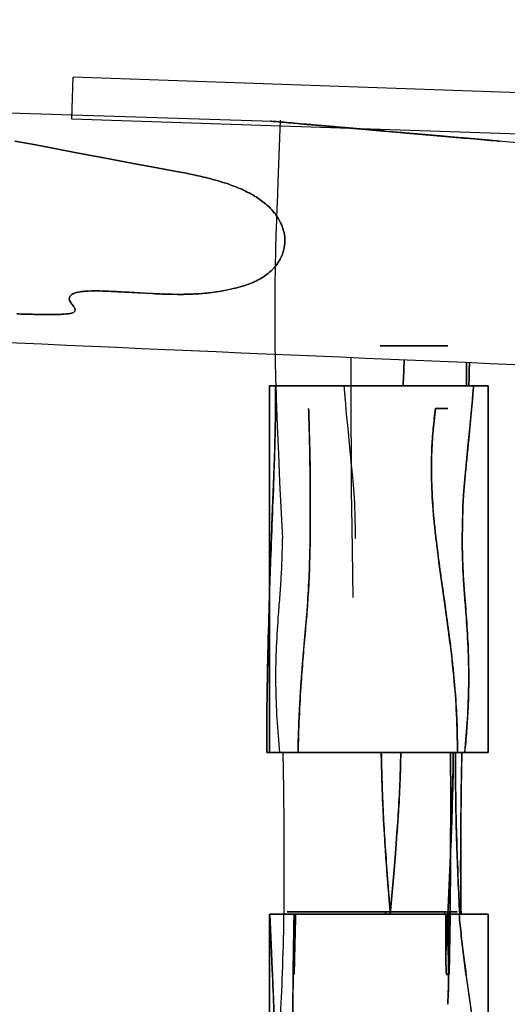
# Model space of a CAD drawing. Units: millimetres. Extents: x -4534 to 4839, y -3372 to 4725.
# Drawn here: x 903 to 1368, y 2206 to 3146 of the extents above; entities that cross this region are included whole.
import ezdxf

# ---------------------------------------------------------------- set-up
doc = ezdxf.new("R2010")
doc.units = ezdxf.units.MM

# ---------------------------------------------------------------- blocks, each defined once
blk = doc.blocks.new('WP-TC26')
for p, q in [((1249.73, 3039.63, 88.53), (1249.73, 3039.63, 88.53)), ((1249.73, 3039.63, 88.53), (1249.73, 3039.63, 88.53)), ((1328.65, 3032.72, 88.53), (1613.65, 3009.64, 88.53)), ((1328.65, 3032.72, 88.53), (1613.65, 3009.64, 88.53)), ((1141.02, 2446.53, 88.53), (1141.02, 2796.53, 88.53)), ((1141.02, 2796.53, 88.53), (1349.62, 2796.53, 88.53)), ((1349.62, 2796.53, 88.53), (1141.02, 2796.53, 88.53)), ((1141.02, 2796.53, 88.53), (1141.02, 2446.53, 88.53)), ((1146.88, 2796.53, 88.53), (1335.76, 2796.53, 88.53)), ((1335.76, 2796.53, 88.53), (1146.88, 2796.53, 88.53)), ((1349.62, 2796.53, 88.53), (1349.62, 2446.53, 88.53)), ((1349.62, 2446.53, 88.53), (1349.62, 2796.53, 88.53)), ((1327.37, 2446.53, 88.53), (1138.54, 2446.53, 88.53)), ((1138.54, 2446.53, 88.53), (1327.37, 2446.53, 88.53)), ((1349.62, 2446.53, 88.53), (1141.02, 2446.53, 88.53)), ((1141.02, 2446.53, 88.53), (1349.62, 2446.53, 88.53)), ((1320.31, 2446.53, 88.53), (1168.42, 2446.53, 88.53)), ((1168.42, 2446.53, 88.53), (1320.31, 2446.53, 88.53)), ((1141.02, 1942.16, 88.53), (1141.02, 2292.16, 88.53)), ((1141.02, 2292.16, 88.53), (1349.62, 2292.16, 88.53)), ((1141.02, 2292.16, 88.53), (1141.02, 1942.16, 88.53)), ((1349.62, 2292.16, 88.53), (1141.02, 2292.16, 88.53)), ((1141.46, 2292.16, 88.53), (1321.99, 2292.16, 88.53)), ((1321.99, 2292.16, 88.53), (1141.46, 2292.16, 88.53)), ((1164.63, 2292.16, 88.53), (1309.94, 2292.16, 88.53)), ((1309.94, 2292.16, 88.53), (1164.63, 2292.16, 88.53)), ((1309.52, 2292.16, 88.53), (1166.08, 2292.16, 88.53)), ((1166.08, 2292.16, 88.53), (1309.52, 2292.16, 88.53)), ((1349.62, 2292.16, 88.53), (1349.62, 1942.16, 88.53)), ((1349.62, 1942.16, 88.53), (1349.62, 2292.16, 88.53))]:
    blk.add_line(p, q)
at = {"elevation": 88.53}
for points in [[(1144.43, 3048.84), (-1924.04, 3145.84)], [(952.63, 3050.93), (954, 3090.91)], [(1551.89, 3069.91), (954, 3090.91)], [(1550.63, 3030.93), (952.63, 3050.93)], [(1326.81, 3032.88), (1323.17, 3033.2), (1307.39, 3034.58), (1281.83, 3036.82), (1249.95, 3039.61), (1221.75, 3042.07), (1206.12, 3043.44), (1203.48, 3043.67), (1200.09, 3043.97), (1197.3, 3044.21), (1194.3, 3044.48), (1189.24, 3044.92), (1177.14, 3045.98), (1161.79, 3047.32), (1157.25, 3047.72), (1152.29, 3048.15), (1149.91, 3048.36), (1147.43, 3048.58), (1143.43, 3048.93), (1142.7, 3048.99), (1142.04, 3049.05), (1142.15, 3049.04), (1142.58, 3049), (1143.34, 3048.93), (1144.43, 3048.84), (1145.85, 3048.71), (1147.59, 3048.56), (1149.64, 3048.38), (1152.01, 3048.18), (1154.71, 3047.94), (1159.71, 3047.5), (1167.96, 3046.78), (1173.47, 3046.3), (1175.39, 3046.13), (1178.42, 3045.86), (1197.07, 3044.23), (1211.1, 3043.01), (1232.07, 3041.17), (1234.02, 3041), (1247.74, 3039.8), (1262.03, 3038.55)], [(1262.03, 3038.55), (1247.74, 3039.8), (1234.02, 3041), (1232.07, 3041.17), (1211.1, 3043.01), (1197.07, 3044.23), (1178.42, 3045.86), (1175.39, 3046.13), (1173.47, 3046.3), (1167.96, 3046.78), (1159.71, 3047.5), (1154.71, 3047.94), (1152.01, 3048.18), (1149.64, 3048.38), (1147.59, 3048.56), (1145.85, 3048.71), (1144.43, 3048.84), (1143.34, 3048.93), (1142.58, 3049), (1142.15, 3049.04), (1142.04, 3049.05), (1142.7, 3048.99), (1143.43, 3048.93), (1147.43, 3048.58), (1149.91, 3048.36), (1152.29, 3048.15), (1157.25, 3047.72), (1161.79, 3047.32), (1177.14, 3045.98), (1189.24, 3044.92), (1194.3, 3044.48), (1197.3, 3044.21), (1200.09, 3043.97), (1203.48, 3043.67), (1206.12, 3043.44), (1221.75, 3042.07), (1249.95, 3039.61), (1281.83, 3036.82), (1307.39, 3034.58), (1323.17, 3033.2), (1326.81, 3032.88)], [(1247.22, 3039.85), (1240.57, 3040.43), (1234.04, 3041), (1221.55, 3042.09), (1218.95, 3042.32), (1213.51, 3042.8), (1203.7, 3043.65), (1201.15, 3043.88), (1199.78, 3044), (1177.47, 3045.95), (1175.39, 3046.13), (1170.2, 3046.58), (1163.48, 3047.17), (1161.13, 3047.38), (1154.44, 3047.96), (1156.82, 3047.75), (1169.05, 3046.69), (1180.34, 3045.7), (1181.57, 3045.59), (1184.15, 3045.36), (1192.5, 3044.63), (1203.71, 3043.65), (1208.79, 3043.21), (1213.96, 3042.76), (1224.88, 3041.8), (1229.83, 3041.37), (1236.39, 3040.79), (1241.35, 3040.36), (1243, 3040.21), (1243.68, 3040.16), (1245.22, 3040.02), (1248.67, 3039.72), (1276.62, 3037.27), (1301.31, 3035.11), (1319.17, 3033.55), (1327.97, 3032.78), (1325.89, 3032.96), (1312.68, 3034.12)], [(1294.22, 3035.73), (1271.67, 3037.71), (1268.21, 3038.01), (1267.47, 3038.07), (1266.28, 3038.18), (1262.37, 3038.52), (1250.75, 3039.54), (1239.35, 3040.53), (1218.65, 3042.34), (1210.49, 3043.06), (1208.72, 3043.21), (1207.05, 3043.36), (1198.24, 3044.13), (1187.05, 3045.11), (1176.48, 3046.03), (1174.08, 3046.24), (1179.02, 3045.81), (1180.61, 3045.67), (1185.14, 3045.28), (1190.02, 3044.85), (1197.9, 3044.16), (1208.39, 3043.24), (1220.92, 3042.15), (1224.13, 3041.86), (1227.32, 3041.59), (1233.54, 3041.04), (1239.95, 3040.48), (1272.76, 3037.61), (1305.59, 3034.74), (1333.31, 3032.31), (1352.01, 3030.68), (1357.94, 3030.16), (1359.06, 3030.06)], [(1359.06, 3030.06), (1357.94, 3030.16), (1352.01, 3030.68), (1333.31, 3032.31), (1305.59, 3034.74), (1272.76, 3037.61), (1239.95, 3040.48), (1233.54, 3041.04), (1227.32, 3041.59), (1224.13, 3041.86), (1220.92, 3042.15), (1208.39, 3043.24), (1197.9, 3044.16), (1190.02, 3044.85), (1185.14, 3045.28), (1180.61, 3045.67), (1179.02, 3045.81), (1174.08, 3046.24), (1176.48, 3046.03), (1187.05, 3045.11), (1198.24, 3044.13), (1207.05, 3043.36), (1208.72, 3043.21), (1210.49, 3043.06), (1218.65, 3042.34), (1239.35, 3040.53), (1250.75, 3039.54), (1262.37, 3038.52), (1266.28, 3038.18), (1267.47, 3038.07), (1268.21, 3038.01), (1271.67, 3037.71), (1294.22, 3035.73)], [(1249.73, 3039.63), (1247.73, 3039.8), (1233.36, 3041.06), (1222.65, 3041.99), (1221.53, 3042.09), (1220.55, 3042.18), (1212.01, 3042.93), (1203.7, 3043.65), (1202.44, 3043.76), (1194.27, 3044.48), (1189.17, 3044.92), (1181.55, 3045.59), (1178.29, 3045.88), (1178.16, 3045.89), (1178.78, 3045.83), (1191.71, 3044.7), (1203.75, 3043.65), (1204.46, 3043.59), (1213.27, 3042.82), (1231.09, 3041.26), (1249.73, 3039.63)], [(1249.73, 3039.63), (1231.09, 3041.26), (1213.27, 3042.82), (1204.46, 3043.59), (1203.75, 3043.65), (1191.71, 3044.7), (1178.78, 3045.83), (1178.16, 3045.89), (1178.29, 3045.88), (1181.55, 3045.59), (1189.17, 3044.92), (1194.27, 3044.48), (1202.44, 3043.76), (1203.7, 3043.65), (1212.01, 3042.93), (1220.55, 3042.18), (1221.53, 3042.09), (1222.65, 3041.99), (1233.36, 3041.06), (1247.73, 3039.8), (1249.73, 3039.63)], [(1247.22, 3039.85), (1272.57, 3037.63), (1290.58, 3036.05), (1298.51, 3035.36), (1299.43, 3035.28), (1301.01, 3035.14), (1302.66, 3035), (1304.21, 3034.86), (1304.93, 3034.8), (1305.58, 3034.74)], [(1305.58, 3034.74), (1304.93, 3034.8), (1304.21, 3034.86), (1302.66, 3035), (1301.01, 3035.14), (1299.43, 3035.28), (1298.51, 3035.36), (1290.58, 3036.05), (1272.57, 3037.63), (1247.22, 3039.85)], [(1262.03, 3038.55), (1291.19, 3036), (1313.47, 3034.05), (1326.14, 3032.94), (1328.65, 3032.72), (1328.25, 3032.76), (1327.98, 3032.78), (1327.72, 3032.8), (1327.56, 3032.82), (1327.29, 3032.84)], [(1327.29, 3032.84), (1327.56, 3032.82), (1327.72, 3032.8), (1327.98, 3032.78), (1328.25, 3032.76), (1328.65, 3032.72), (1326.14, 3032.94), (1313.47, 3034.05), (1291.19, 3036), (1262.03, 3038.55)], [(1359.4, 3030.03), (1359.73, 3030), (1359.99, 3029.98), (1360.4, 3029.94), (1357.87, 3030.16), (1344.16, 3031.36), (1321.44, 3033.35), (1294.22, 3035.73)], [(1294.22, 3035.73), (1321.44, 3033.35), (1344.16, 3031.36), (1357.87, 3030.16), (1360.4, 3029.94), (1359.99, 3029.98), (1359.73, 3030), (1359.4, 3030.03)], [(1305.58, 3034.74), (1309.24, 3034.42), (1311.03, 3034.26), (1312.68, 3034.12)], [(1312.68, 3034.12), (1311.03, 3034.26), (1309.24, 3034.42), (1305.58, 3034.74)], [(1327.29, 3032.84), (1326.83, 3032.88), (1326.81, 3032.88)], [(1326.81, 3032.88), (1326.83, 3032.88), (1327.29, 3032.84)], [(1359.06, 3030.06), (1359.11, 3030.06), (1359.4, 3030.03)], [(1359.4, 3030.03), (1359.11, 3030.06), (1359.06, 3030.06)], [(1246.58, 2834.53), (1258.93, 2834.53), (1282.56, 2834.53), (1284.18, 2834.53), (1285.78, 2834.53), (1287.35, 2834.53), (1288.89, 2834.53), (1290.4, 2834.53), (1291.88, 2834.53), (1293.33, 2834.53), (1294.75, 2834.53), (1296.13, 2834.53), (1297.47, 2834.53), (1298.77, 2834.53), (1300.04, 2834.53), (1300.73, 2834.53), (1302.1, 2834.53), (1302.78, 2834.53), (1303.92, 2834.53), (1304.96, 2834.53)], [(1304.96, 2834.53), (1303.92, 2834.53), (1302.78, 2834.53), (1302.1, 2834.53), (1300.73, 2834.53), (1300.04, 2834.53), (1298.77, 2834.53), (1297.47, 2834.53), (1296.13, 2834.53), (1294.75, 2834.53), (1293.33, 2834.53), (1291.88, 2834.53), (1290.4, 2834.53), (1288.89, 2834.53), (1287.35, 2834.53), (1285.78, 2834.53), (1284.18, 2834.53), (1282.56, 2834.53), (1258.93, 2834.53), (1246.58, 2834.53)], [(1304.96, 2834.53), (1308.1, 2834.53), (1311.37, 2834.53)], [(1311.37, 2834.53), (1308.1, 2834.53), (1304.96, 2834.53)], [(1220.8, 2594.42), (1219.85, 2662.28), (1219.49, 2696.21), (1219.23, 2730.12), (1219.06, 2764.02), (1219, 2797.9), (1219.04, 2823.23)], [(1329.17, 2818.54), (1329.2, 2797.9), (1329.2, 2796.53)], [(1329.2, 2796.53), (1329.2, 2797.9), (1329.17, 2818.54)], [(1146.88, 2796.53), (1148.34, 2796.53), (1149.39, 2796.53), (1150.64, 2796.53), (1152.07, 2796.53), (1153.71, 2796.53), (1155.56, 2796.53), (1157.64, 2796.53), (1159.98, 2796.53), (1162.26, 2796.53), (1164.69, 2796.53), (1168.92, 2796.53), (1181.93, 2796.53), (1183.38, 2796.53), (1184.54, 2796.53), (1187.76, 2796.53), (1195.36, 2796.53), (1214.43, 2796.53), (1219.32, 2796.53), (1227.77, 2796.53), (1240.98, 2796.53), (1244.97, 2796.53), (1248.07, 2796.53), (1258.76, 2796.53), (1268.5, 2796.53)], [(1268.5, 2796.53), (1258.76, 2796.53), (1248.07, 2796.53), (1244.97, 2796.53), (1240.98, 2796.53), (1227.77, 2796.53), (1219.32, 2796.53), (1214.43, 2796.53), (1195.36, 2796.53), (1187.76, 2796.53), (1184.54, 2796.53), (1183.38, 2796.53), (1181.93, 2796.53), (1168.92, 2796.53), (1164.69, 2796.53), (1162.26, 2796.53), (1159.98, 2796.53), (1157.64, 2796.53), (1155.56, 2796.53), (1153.71, 2796.53), (1152.07, 2796.53), (1150.64, 2796.53), (1149.39, 2796.53), (1148.34, 2796.53), (1146.88, 2796.53)], [(1335.76, 2796.53), (1327.33, 2796.53), (1307.89, 2796.53), (1289.27, 2796.53), (1268.5, 2796.53)], [(1268.5, 2796.53), (1289.27, 2796.53), (1307.89, 2796.53), (1327.33, 2796.53), (1335.76, 2796.53)], [(1299.4, 2774.85), (1300.55, 2774.85), (1303.26, 2774.85), (1303.78, 2774.85), (1304.96, 2774.85)], [(1304.96, 2774.85), (1303.78, 2774.85), (1303.26, 2774.85), (1300.55, 2774.85), (1299.4, 2774.85)], [(1311.37, 2774.85), (1308.1, 2774.85), (1304.96, 2774.85)], [(1304.96, 2774.85), (1308.1, 2774.85), (1311.37, 2774.85)], [(1247.75, 2446.53), (1231.23, 2446.53), (1215.65, 2446.53), (1208.33, 2446.53), (1195.13, 2446.53), (1191.69, 2446.53), (1165.57, 2446.53), (1161.21, 2446.53), (1155.61, 2446.53), (1142.65, 2446.53), (1141.81, 2446.53), (1138.54, 2446.53)], [(1138.54, 2446.53), (1141.81, 2446.53), (1142.65, 2446.53), (1155.61, 2446.53), (1161.21, 2446.53), (1165.57, 2446.53), (1191.69, 2446.53), (1195.13, 2446.53), (1208.33, 2446.53), (1215.65, 2446.53), (1231.23, 2446.53), (1247.75, 2446.53)], [(1168.42, 2446.53), (1176.26, 2446.53), (1178.94, 2446.53), (1180.75, 2446.53), (1190.95, 2446.53), (1195.91, 2446.53), (1197.11, 2446.53), (1198.05, 2446.53), (1209.61, 2446.53), (1223.42, 2446.53), (1226.41, 2446.53), (1237.59, 2446.53), (1244.59, 2446.53), (1247.97, 2446.53), (1266.38, 2446.53)], [(1266.38, 2446.53), (1247.97, 2446.53), (1244.59, 2446.53), (1237.59, 2446.53), (1226.41, 2446.53), (1223.42, 2446.53), (1209.61, 2446.53), (1198.05, 2446.53), (1197.11, 2446.53), (1195.91, 2446.53), (1190.95, 2446.53), (1180.75, 2446.53), (1178.94, 2446.53), (1176.26, 2446.53), (1168.42, 2446.53)], [(1318.48, 2446.53), (1316.44, 2446.53), (1314.14, 2446.53), (1312.61, 2446.53), (1310.41, 2446.53), (1299.58, 2446.53), (1275.71, 2446.53), (1247.75, 2446.53)], [(1247.75, 2446.53), (1275.71, 2446.53), (1299.58, 2446.53), (1310.41, 2446.53), (1312.61, 2446.53), (1314.14, 2446.53), (1316.44, 2446.53), (1318.48, 2446.53)], [(1266.38, 2446.53), (1291.41, 2446.53), (1310.34, 2446.53), (1316.42, 2446.53), (1320.31, 2446.53)], [(1320.31, 2446.53), (1316.42, 2446.53), (1310.34, 2446.53), (1291.41, 2446.53), (1266.38, 2446.53)], [(1313.75, 2446.53), (1313.95, 2402.09), (1313.83, 2346.39), (1313.37, 2290.63), (1312.64, 2234.85)], [(1312.64, 2234.85), (1313.37, 2290.63), (1313.83, 2346.39), (1313.95, 2402.09), (1313.75, 2446.53)], [(1318.48, 2446.53), (1321.38, 2446.53), (1324.63, 2446.53)], [(1324.63, 2446.53), (1321.38, 2446.53), (1318.48, 2446.53)], [(1327.37, 2446.53), (1324.63, 2446.53)], [(1324.63, 2446.53), (1327.37, 2446.53)], [(1251.78, 2294.53), (1232.93, 2294.53), (1228, 2294.53), (1224.32, 2294.53), (1212.89, 2294.53), (1207.07, 2294.53), (1186.4, 2294.53), (1182.2, 2294.53), (1180.23, 2294.53), (1176.99, 2294.53), (1169.65, 2294.53), (1167.5, 2294.53), (1165.22, 2294.53), (1158.78, 2294.53), (1157.84, 2294.53), (1161.1, 2294.53), (1167.93, 2294.53), (1175.13, 2294.53), (1176.59, 2294.53), (1193.48, 2294.53), (1195.88, 2294.53), (1210.23, 2294.53), (1223.37, 2294.53), (1226.13, 2294.53), (1228.95, 2294.53), (1231.93, 2294.53), (1235.1, 2294.53), (1240.48, 2294.53), (1268, 2294.53), (1292.77, 2294.53), (1310.94, 2294.53), (1320.24, 2294.53), (1320.04, 2294.53), (1312.64, 2294.53)], [(1312.64, 2294.53), (1320.04, 2294.53), (1320.24, 2294.53), (1310.94, 2294.53), (1292.77, 2294.53), (1268, 2294.53), (1240.48, 2294.53), (1235.1, 2294.53), (1231.93, 2294.53), (1228.95, 2294.53), (1226.13, 2294.53), (1223.37, 2294.53), (1210.23, 2294.53), (1195.88, 2294.53), (1193.48, 2294.53), (1176.59, 2294.53), (1175.13, 2294.53), (1167.93, 2294.53), (1161.1, 2294.53), (1157.84, 2294.53), (1158.78, 2294.53), (1165.22, 2294.53), (1167.5, 2294.53), (1169.65, 2294.53), (1176.99, 2294.53), (1180.23, 2294.53), (1182.2, 2294.53), (1186.4, 2294.53), (1207.07, 2294.53), (1212.89, 2294.53), (1224.32, 2294.53), (1228, 2294.53), (1232.93, 2294.53), (1251.78, 2294.53)], [(1308.36, 2294.53), (1307.61, 2294.53), (1306.75, 2294.53), (1305.84, 2294.53), (1304.96, 2294.53), (1304.86, 2294.53), (1304.76, 2294.53), (1304.67, 2294.53), (1304.57, 2294.53), (1304.47, 2294.53), (1304.36, 2294.53), (1304.26, 2294.53), (1304.16, 2294.53), (1304.05, 2294.53), (1303.95, 2294.53), (1303.84, 2294.53), (1303.73, 2294.53), (1303.52, 2294.53), (1303.29, 2294.53), (1303.07, 2294.53), (1302.83, 2294.53), (1302.6, 2294.53), (1302.36, 2294.53), (1302.11, 2294.53), (1301.87, 2294.53), (1301.61, 2294.53), (1301.36, 2294.53), (1301.09, 2294.53), (1300.83, 2294.53), (1300.56, 2294.53), (1300.29, 2294.53), (1300.01, 2294.53), (1299.73, 2294.53), (1299.44, 2294.53), (1299.15, 2294.53), (1298.86, 2294.53), (1298.56, 2294.53), (1298.25, 2294.53), (1297.95, 2294.53), (1297.64, 2294.53), (1297.32, 2294.53), (1297, 2294.53), (1296.68, 2294.53), (1296.02, 2294.53), (1295.35, 2294.53), (1294.66, 2294.53), (1293.96, 2294.53), (1293.24, 2294.53), (1292.5, 2294.53), (1291.76, 2294.53), (1290.99, 2294.53), (1273.04, 2294.53), (1251.78, 2294.53)], [(1251.78, 2294.53), (1273.04, 2294.53), (1290.99, 2294.53), (1291.76, 2294.53), (1292.5, 2294.53), (1293.24, 2294.53), (1293.96, 2294.53), (1294.66, 2294.53), (1295.35, 2294.53), (1296.02, 2294.53), (1296.68, 2294.53), (1297, 2294.53), (1297.32, 2294.53), (1297.64, 2294.53), (1297.95, 2294.53), (1298.25, 2294.53), (1298.56, 2294.53), (1298.86, 2294.53), (1299.15, 2294.53), (1299.44, 2294.53), (1299.73, 2294.53), (1300.01, 2294.53), (1300.29, 2294.53), (1300.56, 2294.53), (1300.83, 2294.53), (1301.09, 2294.53), (1301.36, 2294.53), (1301.61, 2294.53), (1301.87, 2294.53), (1302.11, 2294.53), (1302.36, 2294.53), (1302.6, 2294.53), (1302.83, 2294.53), (1303.07, 2294.53), (1303.29, 2294.53), (1303.52, 2294.53), (1303.73, 2294.53), (1303.84, 2294.53), (1303.95, 2294.53), (1304.05, 2294.53), (1304.16, 2294.53), (1304.26, 2294.53), (1304.36, 2294.53), (1304.47, 2294.53), (1304.57, 2294.53), (1304.67, 2294.53), (1304.76, 2294.53), (1304.86, 2294.53), (1304.96, 2294.53), (1305.84, 2294.53), (1306.75, 2294.53), (1307.61, 2294.53), (1308.36, 2294.53)], [(1312.64, 2294.53), (1310.38, 2294.53), (1308.36, 2294.53)], [(1308.36, 2294.53), (1310.38, 2294.53), (1312.64, 2294.53)], [(1311.87, 2247.43), (1312.27, 2270.98), (1312.64, 2294.53)], [(1141.46, 2292.16), (1149.03, 2292.16), (1151.71, 2292.16), (1156.04, 2292.16), (1162.13, 2292.16), (1170.11, 2292.16), (1171.52, 2292.16), (1173.39, 2292.16), (1181.96, 2292.16), (1203.59, 2292.16), (1209.48, 2292.16), (1227.56, 2292.16), (1230.7, 2292.16), (1246.62, 2292.16), (1256.6, 2292.16)], [(1256.6, 2292.16), (1246.62, 2292.16), (1230.7, 2292.16), (1227.56, 2292.16), (1209.48, 2292.16), (1203.59, 2292.16), (1181.96, 2292.16), (1173.39, 2292.16), (1171.52, 2292.16), (1170.11, 2292.16), (1162.13, 2292.16), (1156.04, 2292.16), (1151.71, 2292.16), (1149.03, 2292.16), (1141.46, 2292.16)], [(1251.61, 2292.16), (1233.24, 2292.16), (1227.96, 2292.16), (1224.62, 2292.16), (1213.27, 2292.16), (1207.47, 2292.16), (1203.03, 2292.16), (1183.29, 2292.16), (1180.9, 2292.16), (1177, 2292.16), (1171.03, 2292.16), (1167.94, 2292.16), (1166.27, 2292.16), (1164.63, 2292.16)], [(1164.63, 2292.16), (1166.27, 2292.16), (1167.94, 2292.16), (1171.03, 2292.16), (1177, 2292.16), (1180.9, 2292.16), (1183.29, 2292.16), (1203.03, 2292.16), (1207.47, 2292.16), (1213.27, 2292.16), (1224.62, 2292.16), (1227.96, 2292.16), (1233.24, 2292.16), (1251.61, 2292.16)], [(1256.38, 2292.16), (1239.33, 2292.16), (1233.61, 2292.16), (1231.52, 2292.16), (1218.02, 2292.16), (1214.45, 2292.16), (1212.65, 2292.16), (1194.05, 2292.16), (1186.86, 2292.16), (1185.57, 2292.16), (1175.52, 2292.16), (1173.05, 2292.16), (1171.07, 2292.16), (1169.03, 2292.16), (1166.08, 2292.16)], [(1166.08, 2292.16), (1169.03, 2292.16), (1171.07, 2292.16), (1173.05, 2292.16), (1175.52, 2292.16), (1185.57, 2292.16), (1186.86, 2292.16), (1194.05, 2292.16), (1212.65, 2292.16), (1214.45, 2292.16), (1218.02, 2292.16), (1231.52, 2292.16), (1233.61, 2292.16), (1239.33, 2292.16), (1256.38, 2292.16)], [(1308.25, 2292.16), (1307.53, 2292.16), (1306.5, 2292.16), (1305.15, 2292.16), (1304.73, 2292.16), (1291.74, 2292.16), (1272.62, 2292.16), (1251.61, 2292.16)], [(1251.61, 2292.16), (1272.62, 2292.16), (1291.74, 2292.16), (1304.73, 2292.16), (1305.15, 2292.16), (1306.5, 2292.16), (1307.53, 2292.16), (1308.25, 2292.16)], [(1309.52, 2292.16), (1309.37, 2292.16), (1302.1, 2292.16), (1287.02, 2292.16), (1272.54, 2292.16), (1256.38, 2292.16)], [(1256.38, 2292.16), (1272.54, 2292.16), (1287.02, 2292.16), (1302.1, 2292.16), (1309.37, 2292.16), (1309.52, 2292.16)], [(1256.6, 2292.16), (1278.06, 2292.16), (1296.95, 2292.16), (1314.57, 2292.16), (1321.99, 2292.16)], [(1321.99, 2292.16), (1314.57, 2292.16), (1296.95, 2292.16), (1278.06, 2292.16), (1256.6, 2292.16)], [(1309.94, 2292.16), (1308.25, 2292.16)], [(1308.25, 2292.16), (1309.94, 2292.16)], [(1309.86, 2234.85), (1310.38, 2234.85), (1312.64, 2234.85)], [(1312.64, 2234.85), (1310.38, 2234.85), (1309.86, 2234.85)]]:
    blk.add_lwpolyline(points, dxfattribs=at)
for points in [[(898.24, 3030.01), (918.31, 3026.28), (953.87, 3019.43), (989.8, 3012.59), (1011.04, 3008.7), (1030.47, 3005.2), (1052.5, 3001.12, -0.004463), (1067.47, 2998.1, -0.009731), (1082.36, 2994.66, -0.014102), (1097.77, 2990.31, -0.025467), (1112.78, 2984.76, -0.015319), (1119.97, 2981.41, -0.019513), (1126.9, 2977.57, -0.037771), (1137.45, 2970.05, -0.054457), (1146.41, 2960.74, -0.084965), (1154.01, 2946.44, -0.111437), (1155.55, 2930.48, -0.10804), (1150.28, 2915.6, -0.08427), (1139.74, 2903.67, -0.06439), (1127.16, 2895.95, -0.038346), (1113.19, 2890.93, -0.036133), (1086.6, 2885.65, -0.027268), (1059.52, 2883.77, -0.010388), (1044.51, 2883.86, -0.00542), (1029.51, 2884.42, -0.004021), (1009.88, 2885.53, 0.004993), (990.25, 2886.6, 0.005546), (979.38, 2886.97, 0.015898), (968.5, 2886.87, 0.010886), (963.9, 2886.58, 0.025301), (959.34, 2885.96, 0.02621), (955.92, 2885.12, 0.068656), (952.74, 2883.68, 0.117654), (950.67, 2881.55, 0.18666), (950.2, 2878.74, 0.088872), (950.89, 2877, 0.028218), (951.97, 2875.45, -0.002348), (952.52, 2874.76, -0.003623), (953.05, 2874.06, -0.009574), (954.11, 2872.59, -0.030003), (955.04, 2871.05, -0.099419), (955.68, 2868.89, -0.245252), (954.91, 2867.01, -0.084872), (953.61, 2866.25, -0.026946), (952.15, 2865.79, -0.034454), (948.97, 2865.2, -0.010298), (945.74, 2864.9, -0.012337), (939.98, 2864.62, -0.004239), (934.21, 2864.53, -0.006992), (917.09, 2864.66, -0.001163), (899.98, 2865.06)], [(899.98, 2865.06, 0.001163), (917.09, 2864.66, 0.006992), (934.21, 2864.53, 0.004563), (941.7, 2864.65, 0.026821), (949.16, 2865.24, 0.014958), (951.46, 2865.61, 0.052031), (953.67, 2866.29, 0.090617), (955.11, 2867.23, 0.200671), (955.76, 2868.71, 0.093615), (955.55, 2869.92, 0.032461), (955.04, 2871.05, 0.030003), (954.11, 2872.59, 0.009574), (953.05, 2874.06, 0.010492), (951.62, 2875.89, -0.078254), (950.46, 2877.86, -0.15526), (950.28, 2880.54, -0.147846), (951.66, 2882.85, -0.077483), (953.78, 2884.27, -0.032965), (956.19, 2885.19, -0.034378), (959.86, 2886.06, -0.016459), (963.61, 2886.55, -0.023008), (972.51, 2887, -0.007201), (981.42, 2886.92, -0.003098), (985.84, 2886.78, -0.002083), (990.25, 2886.6), (1009.23, 2885.56), (1029.51, 2884.42, 0.009579), (1053.25, 2883.73, 0.022946), (1076.97, 2884.58, 0.022686), (1095.23, 2886.91, 0.023988), (1113.19, 2890.93, 0.038346), (1127.16, 2895.95, 0.06439), (1139.74, 2903.67, 0.08427), (1150.28, 2915.6, 0.10804), (1155.55, 2930.48, 0.111437), (1154.01, 2946.44, 0.084965), (1146.41, 2960.74, 0.054457), (1137.45, 2970.05, 0.037771), (1126.9, 2977.57, 0.019513), (1119.97, 2981.41, 0.015319), (1112.78, 2984.76, 0.025467), (1097.77, 2990.31, 0.014102), (1082.36, 2994.66, 0.009731), (1067.47, 2998.1, 0.004463), (1052.5, 3001.12), (1030.47, 3005.2), (1011.04, 3008.7), (989.8, 3012.59), (953.87, 3019.43), (918.31, 3026.28), (898.24, 3030.01)], [(1151.16, 3049.84), (1149.21, 2991.04), (1148.35, 2970.14, 0.000657), (1147.96, 2959.69, 0.000747), (1147.6, 2949.24), (1146.97, 2928.33), (1146.5, 2907.41, 0.001061), (1146.32, 2896.95, 0.00115), (1146.19, 2886.48, 0.001195), (1146.11, 2876.01, 0.001282), (1146.09, 2865.53, 0.000824), (1146.1, 2858.84, 0.000787), (1146.13, 2852.15, 0.003659), (1146.59, 2818.63, 0.002732), (1147.48, 2785.12), (1148.44, 2758.27), (1149.57, 2731.4), (1150.83, 2704.52), (1153.51, 2650.74)], [(1268.5, 2796.53, 0.003663), (1269.65, 2821.07)], [(1269.65, 2821.07, -0.003788), (1268.5, 2796.53)], [(1331.86, 2818.43, -0.001785), (1331.32, 2796.53)], [(1331.32, 2796.53, 0.000155), (1331.37, 2798.53, 0.001186), (1331.72, 2811.95), (1331.83, 2818.43)], [(1138.54, 2446.53, -0.000551), (1138.56, 2456.1, -0.000541), (1138.6, 2465.67), (1138.73, 2484.83), (1138.95, 2504.01), (1139.25, 2523.2, -0.000951), (1139.61, 2541.72, -0.000907), (1140.03, 2560.23), (1141.09, 2597.42), (1142.19, 2629.83, -0.000453), (1142.82, 2646.8, -0.000243), (1143.47, 2663.77), (1144.98, 2702.66), (1145.6, 2719.91), (1146.12, 2736.46, 0.00075), (1146.32, 2743.92, 0.000927), (1146.5, 2751.37, 0.003296), (1146.85, 2773.95, 0.003615), (1146.88, 2796.53)], [(1146.88, 2796.53, -0.002389), (1146.9, 2781.31, -0.002418), (1146.77, 2766.1, -0.003279), (1146.3, 2743, -0.001822), (1145.6, 2719.91, -0.001653), (1143.92, 2674.87, 0.001097), (1142.19, 2629.83, 0.001211), (1141.01, 2595.04, 0.001612), (1140.03, 2560.23), (1139.25, 2523.2, 0.000503), (1139.09, 2513.61, 0.000511), (1138.95, 2504.01), (1138.73, 2484.83, 0.000527), (1138.66, 2475.25, 0.000537), (1138.6, 2465.67, 0.000541), (1138.56, 2456.1, 0.000551), (1138.54, 2446.53)], [(1223.25, 2650.74, -0.001552), (1223.12, 2657.89, 0.000379), (1222.99, 2665.04), (1222.76, 2675.48, 0.0039), (1222.41, 2685.42, 0.009167), (1221.79, 2695.35, 0.002879), (1221.15, 2702.75, 0.000325), (1220.47, 2710.14, 0.000501), (1219.98, 2715.26, 0.000363), (1219.49, 2720.39), (1217.42, 2741.48), (1216.02, 2755.82), (1214.72, 2769.59), (1213.53, 2783.07, -0.00051), (1213.25, 2786.43, -0.000549), (1212.97, 2789.79, -0.000568), (1212.7, 2793.16, -0.000598), (1212.44, 2796.53)], [(1324.95, 2650.74, 0.001552), (1325.09, 2657.89, -0.000379), (1325.21, 2665.04), (1325.44, 2675.48, -0.0039), (1325.8, 2685.42, -0.009167), (1326.41, 2695.35, -0.002879), (1327.05, 2702.75, -0.000325), (1327.74, 2710.14, -0.000501), (1328.22, 2715.26, -0.000363), (1328.71, 2720.39), (1330.79, 2741.48), (1332.19, 2755.82), (1333.49, 2769.59), (1334.68, 2783.07, 0.00051), (1334.96, 2786.43, 0.000549), (1335.23, 2789.79, 0.000568), (1335.5, 2793.16, 0.000598), (1335.76, 2796.53)], [(1335.76, 2796.53, -0.002309), (1334.68, 2783.06, -0.001652), (1333.49, 2769.59, -0.000687), (1332.84, 2762.71, -0.000477), (1332.19, 2755.82, -0.000389), (1331.49, 2748.65, -0.00019), (1330.79, 2741.48, 0.00003), (1329.24, 2725.81, 0.001307), (1327.74, 2710.14, 0.000325), (1327.05, 2702.75, 0.002879), (1326.41, 2695.35, 0.009167), (1325.8, 2685.42, 0.0039), (1325.44, 2675.48, 0.001564), (1325.31, 2670.26, 0.000979), (1325.21, 2665.04, 0.000379), (1325.09, 2657.89, -0.001552), (1324.95, 2650.74)], [(1178.42, 2774.85, -0.001286), (1178.78, 2764.58, -0.001346), (1179.1, 2754.31), (1179.56, 2733.33), (1179.82, 2715.03), (1180, 2696.54), (1180.08, 2672.15, -0.004411), (1179.74, 2640.47, -0.007316), (1178.66, 2608.81, -0.005977), (1177.28, 2586.07, -0.005461), (1175.37, 2563.38, 0.003838), (1173.21, 2538.47, 0.002674), (1171.36, 2513.53, 0.005096), (1169.41, 2480.05, 0.009307), (1168.42, 2446.53)], [(1168.42, 2446.53, -0.002922), (1168.62, 2458.23, -0.003419), (1168.96, 2469.93, -0.001538), (1169.18, 2475.53, -0.001347), (1169.43, 2481.13, -0.001239), (1169.71, 2486.7, -0.001029), (1170.02, 2492.26, -0.001687), (1170.66, 2502.9, -0.001221), (1171.36, 2513.53), (1172.92, 2534.84), (1174.08, 2548.98, -0.001085), (1174.71, 2556.18, -0.001205), (1175.37, 2563.38, 0.001292), (1176.01, 2570.33, 0.001989), (1176.61, 2577.28), (1177.33, 2586.67, 0.007826), (1179.01, 2616.83, 0.005991), (1179.86, 2647.03, 0.002067), (1180.02, 2659.59, 0.001516), (1180.08, 2672.15, 0.002714), (1179.97, 2702.74, 0.002099), (1179.56, 2733.33, 0.002471), (1179.1, 2754.09, 0.002684), (1178.42, 2774.85)], [(1320.31, 2446.53, 0.015216), (1319.57, 2483.01, 0.011362), (1316.9, 2519.41, 0.005381), (1314.6, 2540.88, 0.003385), (1311.93, 2562.32), (1308.09, 2590.21), (1303.38, 2623.83), (1301.28, 2639.91, -0.003187), (1299.52, 2654.59, -0.004766), (1298.01, 2669.31, -0.014305), (1295.84, 2702.82, -0.020655), (1296.01, 2736.39, -0.01129), (1297.35, 2755.65, -0.007241), (1299.39, 2774.85)], [(1299.39, 2774.85, 0.009338), (1296.98, 2751.31, 0.014539), (1295.7, 2727.68, 0.017531), (1295.99, 2698.46, 0.012083), (1298.01, 2669.31, 0.004766), (1299.52, 2654.59, 0.003187), (1301.28, 2639.91, 0.003738), (1304.59, 2615.05, 0.00005), (1308.09, 2590.21, -0.001863), (1311.96, 2562.06, -0.005588), (1315.4, 2533.85, -0.00352), (1316.91, 2519.35, -0.004366), (1318.19, 2504.82, -0.010085), (1319.9, 2475.7, -0.012216), (1320.31, 2446.53)], [(1151.05, 2594.42, 0.004137), (1152.29, 2612.35, 0.006522), (1153.14, 2630.31, 0.004027), (1153.41, 2640.52, 0.004288), (1153.51, 2650.74)], [(1327.4, 2594.42, -0.004137), (1326.17, 2612.35, -0.006522), (1325.32, 2630.31, -0.004027), (1325.05, 2640.52, -0.004288), (1324.95, 2650.74)], [(1324.95, 2650.74, 0.007984), (1325.28, 2631.65, 0.006487), (1326.15, 2612.58, 0.002614), (1326.74, 2603.5, 0.001889), (1327.4, 2594.42)], [(1151.09, 2446.53, -0.008942), (1148.49, 2478.77, -0.012655), (1147.29, 2511.09, -0.012864), (1147.74, 2543.42, -0.008259), (1149.56, 2575.71, -0.001871), (1150.28, 2585.07, -0.001406), (1151.05, 2594.42)], [(1327.4, 2594.42, -0.004873), (1329.52, 2566.69, -0.008716), (1330.87, 2538.92, -0.01016), (1331.17, 2512.64, -0.010195), (1330.39, 2486.37, -0.006807), (1329.12, 2466.43, -0.005244), (1327.37, 2446.53)], [(1327.37, 2446.53, 0.008942), (1329.96, 2478.77, 0.012655), (1331.16, 2511.09, 0.012864), (1330.71, 2543.42, 0.008259), (1328.9, 2575.71, 0.001871), (1328.18, 2585.07, 0.001406), (1327.4, 2594.42)], [(1153.83, 2446.53), (1154.4, 2411.51), (1154.8, 2376.49), (1154.96, 2341.45, -0.003812), (1154.58, 2288.81, -0.005338), (1153.23, 2236.18, -0.005406), (1151.05, 2190.02, -0.005946), (1147.82, 2143.92), (1145.93, 2122.07), (1141.64, 2078.31, -0.001697), (1136.93, 2034.48, 0.000673), (1132.14, 1990.67, 0.00078), (1129.8, 1968.77, 0.001376), (1127.57, 1946.86), (1125.46, 1924.97), (1124.28, 1911.46)], [(1256.6, 2292.16), (1255.73, 2301.82), (1254.89, 2311.48), (1254.09, 2321.13, -0.000503), (1253.7, 2325.96, -0.000516), (1253.33, 2330.78, -0.001586), (1252.26, 2345.25, -0.001701), (1251.29, 2359.73, -0.001165), (1250.7, 2369.37, -0.001216), (1250.15, 2379.02, -0.00124), (1249.66, 2388.67, -0.001291), (1249.21, 2398.31, -0.003335), (1248.31, 2422.42, -0.003647), (1247.75, 2446.53)], [(1247.75, 2446.53, 0.008501), (1249.66, 2388.62, 0.006679), (1253.33, 2330.78, 0.000516), (1253.7, 2325.96, 0.000503), (1254.09, 2321.13, 0.000497), (1254.48, 2316.3, 0.000484), (1254.89, 2311.48), (1255.73, 2301.82), (1256.6, 2292.16)], [(1256.38, 2292.16), (1259.7, 2330.8), (1261.29, 2350.12), (1262.03, 2359.77), (1262.75, 2369.43, 0.003764), (1264.6, 2398.34, 0.00573), (1265.9, 2427.28, 0.002126), (1266.18, 2436.9, 0.002347), (1266.38, 2446.53)], [(1266.38, 2446.53, -0.006717), (1265.54, 2417.61, -0.004736), (1264.04, 2388.72, -0.000696), (1263.73, 2383.9, -0.000642), (1263.42, 2379.08, -0.000615), (1263.09, 2374.25, -0.000561), (1262.75, 2369.43), (1262.03, 2359.77), (1261.29, 2350.12), (1259.7, 2330.8), (1256.38, 2292.16)], [(1316.42, 2446.53, -0.000792), (1316.39, 2441.19, -0.004077), (1315.81, 2406.99), (1315.04, 2381.6), (1314.06, 2356.2, -0.00129), (1312.94, 2330.77, -0.000501), (1311.72, 2305.34), (1309.24, 2254.47)], [(1309.24, 2254.47), (1311.72, 2305.34), (1314.06, 2356.2), (1315.04, 2381.6, 0.001091), (1315.45, 2394.3, 0.001292), (1315.81, 2406.99), (1316.3, 2432.35, 0.001978), (1316.43, 2446.53)], [(1318.48, 2446.53, 0.001555), (1318.53, 2429.02, 0.001558), (1318.68, 2411.51, 0.006253), (1320.39, 2341.38, 0.004374), (1322.64, 2292.16)], [(1322.64, 2292.16, -0.005933), (1319.8, 2358.88, -0.007805), (1318.48, 2446.53)], [(1323.82, 2292.16, -0.005486), (1323.54, 2358.92, -0.002866), (1324.63, 2446.53)], [(1324.63, 2446.53), (1324.06, 2411.51), (1323.65, 2376.49), (1323.5, 2341.45, 0.003569), (1323.83, 2292.16)], [(1251.78, 2294.53, 0.00014), (1251.73, 2293.94, 0.000141), (1251.69, 2293.35, 0.000142), (1251.65, 2292.75, 0.000143), (1251.61, 2292.16)], [(1251.61, 2292.16, -0.000143), (1251.65, 2292.75, -0.000142), (1251.69, 2293.35, -0.000141), (1251.73, 2293.94, -0.00014), (1251.78, 2294.53)], [(1308.25, 2292.16, -0.000128), (1308.31, 2293.35, -0.000126), (1308.36, 2294.53)], [(1308.36, 2294.53, 0.000126), (1308.31, 2293.35, 0.000128), (1308.25, 2292.16)], [(1312.64, 2294.53, -0.000379), (1312.27, 2270.98, -0.000316), (1311.87, 2247.43)], [(1160.75, 1942.16, -0.006138), (1154.18, 1993.13, -0.010943), (1149.35, 2044.28, -0.008792), (1147.36, 2080.55, -0.006915), (1146.52, 2116.86, -0.000847), (1146.47, 2123.94, -0.000437), (1146.43, 2131.02), (1146.28, 2159.68, 0.006655), (1145.38, 2199.54, 0.002397), (1143.75, 2239.38), (1142.68, 2263.08, -0.000522), (1142.05, 2277.62, -0.000803), (1141.46, 2292.16)], [(1141.46, 2292.16), (1142.68, 2263.08), (1143.75, 2239.38, -0.001251), (1145.08, 2208.58, -0.005053), (1146.02, 2177.76, -0.004674), (1146.35, 2147.31, 0.001953), (1146.52, 2116.86, 0.006915), (1147.36, 2080.55, 0.008792), (1149.35, 2044.28, 0.010943), (1154.18, 1993.13, 0.006138), (1160.75, 1942.16)], [(1164.63, 2292.16, 0.001555), (1163.93, 2252.74, 0.001788), (1163.49, 2213.31, 0.002246), (1163.36, 2169.72, 0.002682), (1163.66, 2126.12, 0.003145), (1164.51, 2080.13, 0.003155), (1165.94, 2034.16), (1167.24, 2001.95), (1168.53, 1971.71), (1169.07, 1957.18, -0.000825), (1169.33, 1949.67, -0.000898), (1169.55, 1942.16)], [(1169.55, 1942.16, 0.001761), (1169.08, 1956.94, 0.001242), (1168.53, 1971.71, 0.000959), (1167.21, 2002.93, -0.00165), (1165.94, 2034.16, -0.007174), (1163.57, 2136.95, -0.005263), (1163.76, 2239.76, -0.0011), (1164.14, 2265.96, -0.001035), (1164.63, 2292.16)], [(1166.08, 2292.16, 0.000233), (1165.88, 2284.67, 0.000274), (1165.67, 2277.18, 0.000161), (1165.48, 2270.03, 0.000198), (1165.3, 2262.89), (1164.96, 2248.91), (1164.65, 2234.85)], [(1164.65, 2234.85, -0.000253), (1164.8, 2241.88, -0.000246), (1164.96, 2248.91), (1165.3, 2262.89), (1165.67, 2277.18), (1166.08, 2292.16)], [(1309.24, 2254.47, 0.00125), (1309.22, 2261.81, -0.000688), (1309.2, 2269.15, -0.001378), (1309.2, 2276.26, -0.003033), (1309.27, 2283.36, -0.00288), (1309.36, 2287.76, -0.005126), (1309.52, 2292.16)], [(1309.52, 2292.16, 0.006403), (1309.33, 2286.46, 0.002772), (1309.23, 2280.75, 0.00217), (1309.2, 2274.95, 0.001072), (1309.2, 2269.15, 0.000688), (1309.22, 2261.81, -0.00125), (1309.24, 2254.47)], [(1311.87, 2247.43, 0.003359), (1311.6, 2256.22, 0.001897), (1311.23, 2265.01), (1310.81, 2273.94), (1310.36, 2282.96, -0.000435), (1310.14, 2287.56, -0.000769), (1309.94, 2292.16)], [(1309.94, 2292.16, 0.000406), (1310.04, 2289.85, 0.000325), (1310.15, 2287.54, 0.00028), (1310.25, 2285.25, 0.000194), (1310.36, 2282.96, 0.000319), (1310.59, 2278.45, -0.000048), (1310.81, 2273.94), (1311.23, 2265.01, -0.001897), (1311.6, 2256.22, -0.003359), (1311.87, 2247.43)], [(1321.99, 2292.16, 0.004696), (1324.11, 2271.49, 0.003317), (1326.56, 2250.86, 0.004376), (1331.32, 2215.49, 0.001607), (1336.5, 2180.19, 0.000519), (1341.66, 2146.02, -0.001058), (1346.78, 2111.85), (1351.8, 2077.02, -0.001196), (1354.03, 2060.78, -0.001469), (1356.18, 2044.52, -0.002515), (1359.27, 2019.56, -0.003138), (1362.08, 1994.56, -0.002373), (1363.85, 1977.11, -0.002677), (1365.44, 1959.64, -0.001395), (1366.17, 1950.9, -0.001471), (1366.84, 1942.16)], [(1366.84, 1942.16, 0.006892), (1363.05, 1985.26, 0.005043), (1358.22, 2028.27, 0.001669), (1356.18, 2044.52, 0.0014), (1354.03, 2060.77), (1351.8, 2077.02, 0.001126), (1349.33, 2094.44, 0.000809), (1346.78, 2111.85), (1341.37, 2147.91), (1336.5, 2180.19), (1332.08, 2210.17), (1329.26, 2230.32, -0.001179), (1327.88, 2240.58, -0.001446), (1326.56, 2250.86), (1325.3, 2261.2), (1324.1, 2271.56, -0.002063), (1323, 2281.85, -0.002447), (1321.99, 2292.16)], [(1309.86, 2234.85, -0.002383), (1309.49, 2244.66, -0.003465), (1309.24, 2254.47)], [(1309.24, 2254.47, 0.003465), (1309.49, 2244.66, 0.002383), (1309.86, 2234.85)], [(1311.1, 2206.27, 0.008154), (1311.84, 2222.99, 0.009115), (1312, 2239.73, 0.002017), (1311.95, 2243.58, 0.001916), (1311.87, 2247.43)], [(1311.87, 2247.43, -0.007394), (1312, 2233.27, -0.007566), (1311.72, 2219.11, -0.003227), (1311.45, 2212.69, -0.003016), (1311.1, 2206.27)]]:
    blk.add_lwpolyline(points, format="xyb", dxfattribs=at)
blk.add_spline([(1612.83, 2806.59, 88.53), (92.83, 2876.59, 88.53), (-497.17, 2906.59, 88.53), (-1127.17, 2916.59, 88.53), (-1547.17, 2906.59, 88.53)], degree=3)

msp = doc.modelspace()

# ---------------------------------------------------------------- block references
at = {"color": 1}
msp.add_blockref('WP-TC26', (0, 0), dxfattribs=at)

doc.saveas('drawing.dxf')
